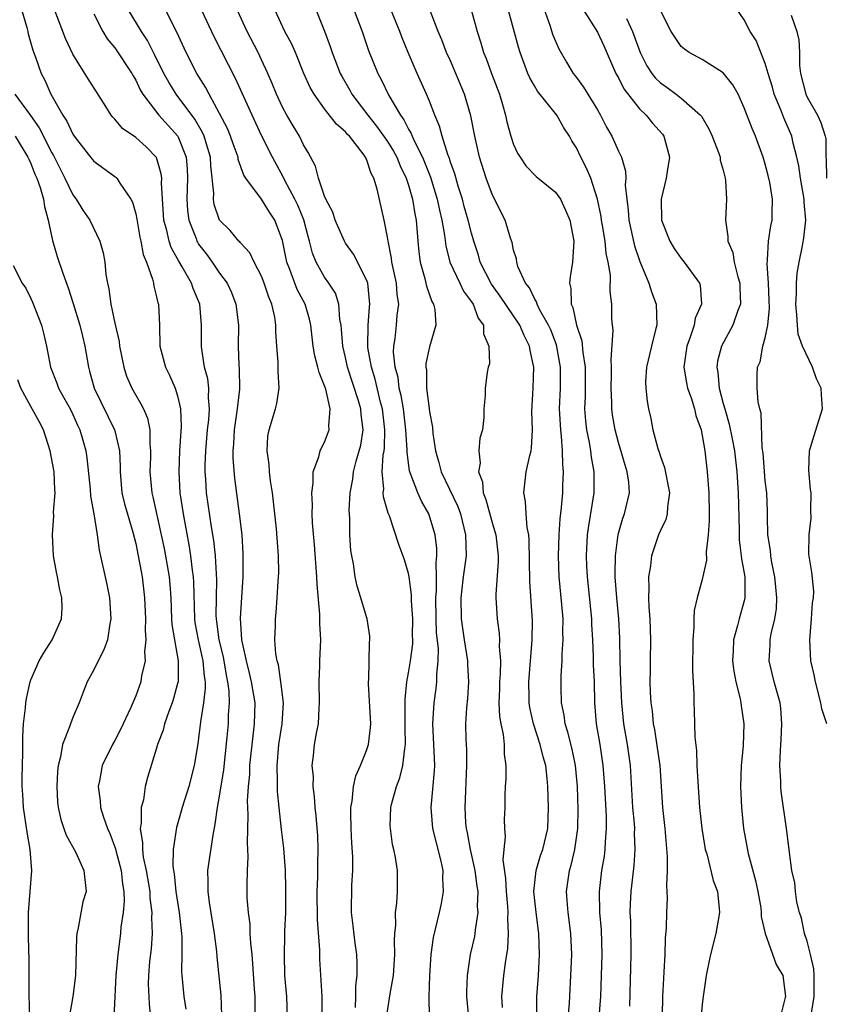
# Model space of a CAD drawing. Units: inches. Extents: x 2664000 to 2667000, y 1551019 to 1554000.
# Drawn here: x 2664364 to 2664441, y 1551964 to 1552058 of the extents above; entities that cross this region are included whole.
import ezdxf

# ---------------------------------------------------------------- set-up
doc = ezdxf.new("R2010")
doc.units = ezdxf.units.IN
doc.header["$MEASUREMENT"] = 0
doc.layers.add('LD26641551_2ft', color=134, linetype='Continuous')

msp = doc.modelspace()

# ---------------------------------------------------------------- linework, layer by layer
at = {"layer": 'LD26641551_2ft'}
for points, elevation in [([(2664392.784, 1551963), (2664392.758, 1551965), (2664392.554, 1551968.554), (2664392.548, 1551969.452), (2664392.314, 1551972.314), (2664392.291, 1551975), (2664392.367, 1551976.366), (2664392.363, 1551977.638), (2664392.401, 1551979), (2664392.347, 1551980.347), (2664392.206, 1551982.207), (2664392.113, 1551983), (2664392.051, 1551984.051), (2664391.925, 1551985), (2664391.931, 1551985.931), (2664391.832, 1551987), (2664391.957, 1551987.958), (2664392.052, 1551989), (2664392.255, 1551990.255), (2664392.41, 1551991), (2664392.472, 1551992.472), (2664392.522, 1551993), (2664392.487, 1551995), (2664392.55, 1551996.55), (2664392.549, 1551997), (2664392.641, 1551999), (2664392.56, 1552000.56), (2664392.554, 1552001.447), (2664392.281, 1552004.281), (2664392.263, 1552005), (2664392.055, 1552008.055), (2664391.851, 1552010.149), (2664391.824, 1552011), (2664391.856, 1552011.856), (2664391.784, 1552013), (2664391.917, 1552013.917), (2664391.912, 1552015), (2664392.445, 1552016.445), (2664392.568, 1552017), (2664392.699, 1552017.301), (2664393, 1552017.841), (2664393.44, 1552019), (2664393.407, 1552019.407), (2664393.544, 1552021), (2664393.107, 1552022.893), (2664393, 1552023.22), (2664392.473, 1552024.473), (2664392.365, 1552025), (2664392.079, 1552026.079), (2664391.928, 1552027), (2664391.692, 1552029), (2664391.563, 1552029.563), (2664391.148, 1552031), (2664390.399, 1552032.399), (2664390.168, 1552033), (2664389.707, 1552034.293), (2664389.417, 1552035), (2664389, 1552037.055), (2664388.265, 1552039), (2664387.76, 1552039.76), (2664387, 1552041.001), (2664385.505, 1552043), (2664385.307, 1552043.307), (2664384.782, 1552044.782), (2664384.755, 1552045), (2664384.287, 1552046.286), (2664384.049, 1552047), (2664383.741, 1552047.741), (2664383, 1552049.178), (2664382.005, 1552051), (2664381.67, 1552051.67), (2664380.816, 1552053), (2664379.808, 1552055), (2664378.928, 1552056.928), (2664377.573, 1552059.573)], 9146), ([(2664391.866, 1552059.866), (2664393, 1552057.02), (2664393.548, 1552055.548), (2664393.726, 1552055), (2664394.504, 1552053), (2664394.672, 1552052.672), (2664395.402, 1552051.402), (2664395.61, 1552051), (2664397.12, 1552049), (2664397.965, 1552047.965), (2664399, 1552046.49), (2664399.571, 1552045.571), (2664399.879, 1552045), (2664400.193, 1552044.193), (2664400.787, 1552043), (2664401, 1552042.344), (2664401.386, 1552041), (2664401.599, 1552039.599), (2664401.723, 1552039), (2664401.806, 1552038.194), (2664401.882, 1552037), (2664401.976, 1552035.976), (2664402.109, 1552035), (2664402.559, 1552033.441), (2664402.71, 1552032.71), (2664403.238, 1552031.238), (2664403.384, 1552031), (2664403.502, 1552030.498), (2664403.616, 1552029), (2664403, 1552026.914), (2664402.666, 1552025.334), (2664402.653, 1552025), (2664402.707, 1552024.707), (2664402.717, 1552023), (2664402.958, 1552021.042), (2664403, 1552020.74), (2664403.276, 1552019.276), (2664403.335, 1552018.664), (2664403.587, 1552017), (2664403.906, 1552015.906), (2664404.115, 1552015), (2664405.691, 1552011.691), (2664405.948, 1552011), (2664406.444, 1552009), (2664406.485, 1552007), (2664406.223, 1552005), (2664405.986, 1552003), (2664406.005, 1552001), (2664406.292, 1551999), (2664406.63, 1551997), (2664406.636, 1551996.636), (2664406.723, 1551995), (2664406.615, 1551993.385), (2664406.522, 1551992.522), (2664406.447, 1551991), (2664406.471, 1551989.529), (2664406.521, 1551988.521), (2664406.521, 1551987), (2664406.367, 1551983), (2664406.439, 1551981.561), (2664406.486, 1551981), (2664406.588, 1551980.588), (2664406.877, 1551979), (2664407.337, 1551977), (2664407.515, 1551975.515), (2664407.592, 1551975), (2664407.56, 1551973.56), (2664407.602, 1551973), (2664407.361, 1551971.361), (2664407.337, 1551971), (2664407.287, 1551970.713), (2664406.888, 1551969), (2664406.578, 1551967), (2664406.536, 1551965.464), (2664406.542, 1551965), (2664406.726, 1551963)], 9138), ([(2664413.221, 1551963.221), (2664413.231, 1551965), (2664413.384, 1551967), (2664413.48, 1551969), (2664413.407, 1551971), (2664413.156, 1551973), (2664412.959, 1551975), (2664413.155, 1551977), (2664413.578, 1551978.422), (2664413.787, 1551979), (2664414.275, 1551981), (2664414.347, 1551983), (2664414.284, 1551985), (2664414.219, 1551985.781), (2664414.077, 1551987), (2664413.83, 1551987.83), (2664413.557, 1551989), (2664412.906, 1551991), (2664412.558, 1551992.558), (2664412.492, 1551993), (2664412.498, 1551993.501), (2664412.466, 1551995), (2664412.635, 1551997), (2664412.643, 1551997.357), (2664412.793, 1551999), (2664412.818, 1552000.818), (2664412.567, 1552004.567), (2664412.515, 1552008.516), (2664412.464, 1552009), (2664412.311, 1552009.689), (2664412.214, 1552011), (2664412.166, 1552012.166), (2664411.987, 1552013), (2664412.227, 1552015), (2664412.555, 1552016.556), (2664412.684, 1552017), (2664412.735, 1552017.266), (2664412.815, 1552019), (2664412.766, 1552020.766), (2664412.895, 1552023), (2664412.957, 1552025), (2664412.592, 1552026.592), (2664412.534, 1552027), (2664412.008, 1552028.008), (2664411.605, 1552029), (2664409.749, 1552031.749), (2664408.903, 1552032.903), (2664407.842, 1552035), (2664407.666, 1552035.666), (2664407.22, 1552037), (2664407, 1552037.767), (2664406.701, 1552039), (2664406.321, 1552040.321), (2664406.144, 1552041), (2664405.749, 1552042.25), (2664405.418, 1552043.418), (2664405, 1552044.542), (2664404.894, 1552044.894), (2664404.741, 1552045.259), (2664404.193, 1552047), (2664403.966, 1552047.966), (2664403.52, 1552049), (2664403, 1552050.346), (2664402.729, 1552051), (2664401.827, 1552053), (2664400.973, 1552054.973), (2664400.391, 1552056.391), (2664400.161, 1552057), (2664399.252, 1552059.252)], 9134), ([(2664413.72, 1552059.72), (2664414.492, 1552057.508), (2664414.734, 1552056.734), (2664415.329, 1552055.329), (2664416.055, 1552054.055), (2664416.701, 1552053), (2664417, 1552052.619), (2664417.687, 1552051.687), (2664419, 1552049.533), (2664419.309, 1552049), (2664419.874, 1552047.874), (2664420.363, 1552047), (2664421, 1552045.596), (2664421.295, 1552045), (2664421.687, 1552043.687), (2664421.705, 1552043), (2664421.657, 1552042.343), (2664421.792, 1552041), (2664421.944, 1552039.944), (2664422.002, 1552039), (2664422.545, 1552036.545), (2664423.05, 1552035.05), (2664423.901, 1552033), (2664424.161, 1552032.161), (2664424.591, 1552031), (2664424.654, 1552029), (2664424.555, 1552028.555), (2664424.151, 1552027), (2664423.685, 1552025), (2664423.595, 1552023.596), (2664423.608, 1552023), (2664423.732, 1552021.732), (2664423.869, 1552021), (2664424.082, 1552020.082), (2664424.29, 1552019), (2664424.755, 1552017.245), (2664424.882, 1552016.882), (2664425, 1552016.478), (2664425.41, 1552015.41), (2664425.86, 1552013), (2664425.67, 1552011.669), (2664425.656, 1552011), (2664425.525, 1552010.475), (2664425, 1552009.412), (2664424.838, 1552009), (2664424.157, 1552007), (2664424.052, 1552006.052), (2664423.86, 1552005), (2664423.907, 1552003.907), (2664423.865, 1552003), (2664423.904, 1552002.096), (2664424.005, 1552001), (2664424.077, 1551999), (2664424.029, 1551997), (2664424.03, 1551996.03), (2664424.004, 1551995), (2664424.037, 1551993.963), (2664424.098, 1551993), (2664424.21, 1551992.21), (2664424.325, 1551991), (2664424.44, 1551990.44), (2664424.706, 1551988.706), (2664424.941, 1551987), (2664425.207, 1551983), (2664425.422, 1551981), (2664425.649, 1551978.352), (2664425.65, 1551977), (2664425.588, 1551975.588), (2664425.63, 1551975), (2664425.639, 1551974.361), (2664425.576, 1551973), (2664425.547, 1551971.547), (2664425.463, 1551970.537), (2664425.43, 1551969), (2664425.338, 1551967.338), (2664425.287, 1551966.713), (2664425.202, 1551965), (2664425.171, 1551963.171)], 9126), ([(2664417.43, 1552059.43), (2664419, 1552056.921), (2664419.607, 1552055.607), (2664420.753, 1552053), (2664421, 1552052.564), (2664421.527, 1552051.527), (2664423, 1552049.602), (2664423.634, 1552049), (2664424.247, 1552048.247), (2664425.192, 1552047.192), (2664425.33, 1552047), (2664425.861, 1552045), (2664425.651, 1552043.651), (2664425.569, 1552043), (2664425.08, 1552041), (2664425.126, 1552039), (2664425.898, 1552037), (2664426.31, 1552036.31), (2664427, 1552035.332), (2664427.28, 1552035), (2664428.738, 1552033), (2664428.8, 1552032.8), (2664428.915, 1552031), (2664428.327, 1552029.673), (2664428.225, 1552029), (2664427.852, 1552027.852), (2664427.511, 1552027), (2664427.246, 1552025), (2664427.485, 1552023.485), (2664427.591, 1552023), (2664427.924, 1552022.076), (2664428.245, 1552021), (2664428.376, 1552020.376), (2664428.881, 1552019), (2664429, 1552018.477), (2664429.251, 1552017), (2664429.469, 1552015), (2664429.62, 1552013), (2664429.665, 1552011), (2664429.662, 1552010.338), (2664429.57, 1552009), (2664429.375, 1552007.375), (2664429.396, 1552006.604), (2664429, 1552004.749), (2664428.501, 1552003), (2664428.219, 1552001.782), (2664428.185, 1552001), (2664428.197, 1552000.197), (2664428.093, 1551999), (2664428.06, 1551996.061), (2664428.197, 1551993.803), (2664428.2, 1551993), (2664428.238, 1551992.238), (2664428.282, 1551989.718), (2664428.434, 1551988.435), (2664428.477, 1551987), (2664428.558, 1551985.442), (2664428.748, 1551983), (2664428.953, 1551981), (2664429.23, 1551979.23), (2664429.279, 1551979), (2664429.418, 1551978.582), (2664430.041, 1551976.041), (2664430.444, 1551975), (2664430.619, 1551973.381), (2664430.647, 1551973), (2664430.292, 1551971), (2664429.776, 1551969), (2664429.456, 1551967.456), (2664429.376, 1551967), (2664429.087, 1551965), (2664429, 1551964.26), (2664428.692, 1551960.692)], 9124), ([(2664440.87, 1551991), (2664440.402, 1551992.402), (2664440.308, 1551993), (2664439.787, 1551995), (2664439.671, 1551995.671), (2664439.34, 1551997), (2664439.232, 1551999), (2664439.42, 1552001), (2664439.489, 1552002.511), (2664439.585, 1552003), (2664439.635, 1552003.634), (2664439.433, 1552005.433), (2664439.165, 1552007.165), (2664439.168, 1552009), (2664439.371, 1552010.628), (2664439.327, 1552011.327), (2664439.38, 1552013), (2664439.318, 1552013.318), (2664439.167, 1552015.167), (2664439.224, 1552017), (2664439.623, 1552018.377), (2664440.457, 1552021), (2664440.351, 1552022.351), (2664440.326, 1552023), (2664439.889, 1552023.889), (2664439.497, 1552025), (2664438.551, 1552027), (2664438.144, 1552028.144), (2664438.061, 1552029), (2664438.022, 1552029.978), (2664437.927, 1552031), (2664437.983, 1552031.983), (2664437.98, 1552033), (2664438.04, 1552033.96), (2664438.223, 1552035), (2664438.547, 1552036.546), (2664438.687, 1552037.313), (2664438.87, 1552039), (2664438.716, 1552040.716), (2664438.715, 1552041), (2664438.353, 1552043), (2664438.186, 1552044.186), (2664438.01, 1552045), (2664437.66, 1552046.34), (2664437.534, 1552047), (2664436.767, 1552048.767), (2664436.483, 1552049.517), (2664435.852, 1552051), (2664435.678, 1552051.679), (2664435.266, 1552053), (2664435, 1552053.941), (2664434.119, 1552056.119), (2664433.556, 1552057), (2664433, 1552058.089), (2664431.825, 1552059.825)], 9118), ([(2664364.145, 1552059), (2664364.642, 1552057.358), (2664364.725, 1552057), (2664364.76, 1552056.76), (2664365.205, 1552055.205), (2664365.451, 1552054.549), (2664365.983, 1552053), (2664366.338, 1552052.338), (2664366.911, 1552051), (2664368.058, 1552049), (2664368.44, 1552048.44), (2664369, 1552047.214), (2664369.145, 1552047), (2664370.695, 1552045), (2664371, 1552044.627), (2664373, 1552043.169), (2664373.097, 1552043.097), (2664373.189, 1552043), (2664373.476, 1552042.524), (2664374.551, 1552041), (2664374.71, 1552040.71), (2664375, 1552039.618), (2664375.108, 1552039.108), (2664375.395, 1552037.395), (2664375.486, 1552037), (2664375.719, 1552035.719), (2664376.026, 1552035), (2664376.615, 1552033.386), (2664376.691, 1552033), (2664376.726, 1552032.726), (2664377, 1552031.699), (2664377.12, 1552031.12), (2664377.165, 1552031), (2664377.267, 1552029), (2664377.318, 1552027), (2664377.834, 1552025), (2664378.227, 1552024.227), (2664378.76, 1552023), (2664379, 1552022.242), (2664379.287, 1552021), (2664379.345, 1552019.345), (2664379.186, 1552017), (2664379.107, 1552015), (2664379.216, 1552013), (2664379.517, 1552011), (2664380.06, 1552008.06), (2664380.217, 1552007), (2664380.369, 1552005.631), (2664380.465, 1552005), (2664380.498, 1552004.498), (2664380.6, 1552001), (2664380.648, 1552000.648), (2664380.965, 1551999), (2664381.414, 1551997), (2664381.521, 1551995.521), (2664381.613, 1551995), (2664381.629, 1551994.371), (2664381.467, 1551993), (2664381.173, 1551991.173), (2664381, 1551989.624), (2664380.924, 1551989.076), (2664380.589, 1551987), (2664380.051, 1551985), (2664379.419, 1551983), (2664379.337, 1551982.663), (2664378.888, 1551981.112), (2664378.574, 1551979), (2664378.55, 1551977.45), (2664378.609, 1551977), (2664378.673, 1551976.673), (2664378.833, 1551975), (2664379.137, 1551973), (2664379.366, 1551971), (2664379.393, 1551970.607), (2664379.399, 1551969), (2664379.373, 1551967.373), (2664379.394, 1551967), (2664379.6, 1551965), (2664379.775, 1551963.775)], 9154), ([(2664383.222, 1551963.222), (2664383.132, 1551965.132), (2664382.77, 1551968.77), (2664382.735, 1551969.265), (2664382.514, 1551971), (2664382.034, 1551973.966), (2664381.9, 1551975), (2664381.917, 1551975.917), (2664381.892, 1551977), (2664382.38, 1551980.38), (2664382.591, 1551981.409), (2664382.8, 1551983), (2664383, 1551984.078), (2664383.399, 1551986.601), (2664383.726, 1551989.726), (2664383.838, 1551991), (2664383.853, 1551991.853), (2664383.93, 1551993), (2664383.899, 1551994.101), (2664383.783, 1551995), (2664383.64, 1551995.64), (2664383.361, 1551997.361), (2664382.97, 1551999), (2664382.74, 1552000.74), (2664382.693, 1552001), (2664382.683, 1552001.317), (2664382.695, 1552003), (2664382.727, 1552004.727), (2664382.6, 1552007), (2664382.453, 1552008.453), (2664382.228, 1552009.772), (2664381.746, 1552013), (2664381.682, 1552014.318), (2664381.634, 1552015), (2664381.632, 1552015.632), (2664381.677, 1552017), (2664381.845, 1552019), (2664381.967, 1552019.967), (2664382.041, 1552021), (2664381.949, 1552022.051), (2664381.975, 1552023), (2664381.868, 1552023.868), (2664381.571, 1552025), (2664381.306, 1552026.694), (2664381.275, 1552027), (2664381.283, 1552029), (2664381.107, 1552031), (2664380.472, 1552032.472), (2664380.314, 1552033), (2664379.441, 1552034.559), (2664379.104, 1552035.104), (2664379, 1552035.309), (2664378.385, 1552036.385), (2664378.187, 1552037), (2664377.972, 1552038.028), (2664377.697, 1552039), (2664377.462, 1552042.538), (2664377.482, 1552043), (2664377.435, 1552043.435), (2664376.97, 1552044.97), (2664375.985, 1552045.985), (2664375, 1552046.878), (2664373.749, 1552047.749), (2664373, 1552048.644), (2664372.814, 1552048.814), (2664372.673, 1552049), (2664372.155, 1552049.845), (2664371.252, 1552051.252), (2664370.479, 1552052.479), (2664370.169, 1552053), (2664369, 1552054.838), (2664368.316, 1552056.316), (2664367.287, 1552059)], 9152), ([(2664371, 1552058.666), (2664371.861, 1552057), (2664372.287, 1552056.286), (2664373, 1552055.422), (2664374.625, 1552053), (2664374.751, 1552052.751), (2664375, 1552052.345), (2664375.419, 1552051.42), (2664375.677, 1552051), (2664377.204, 1552049), (2664379.003, 1552047), (2664379.801, 1552045), (2664379.907, 1552043.908), (2664379.942, 1552043), (2664379.871, 1552041), (2664379.931, 1552039.931), (2664380.061, 1552039), (2664380.754, 1552037.245), (2664380.835, 1552037), (2664380.89, 1552036.89), (2664381, 1552036.725), (2664381.749, 1552035.749), (2664382.295, 1552035), (2664383, 1552033.961), (2664383.708, 1552033), (2664384.117, 1552032.117), (2664384.556, 1552031), (2664384.794, 1552029), (2664384.769, 1552027), (2664384.831, 1552025.169), (2664384.866, 1552024.866), (2664384.887, 1552022.887), (2664384.684, 1552021), (2664384.386, 1552019), (2664384.326, 1552017.674), (2664384.266, 1552017), (2664384.268, 1552016.268), (2664384.417, 1552014.417), (2664384.873, 1552011), (2664385.106, 1552009), (2664385.223, 1552007.223), (2664385.225, 1552005), (2664384.954, 1552001.046), (2664385.078, 1551999), (2664385.516, 1551997), (2664385.829, 1551995.829), (2664386.02, 1551995), (2664386.348, 1551993), (2664386.308, 1551991), (2664386.154, 1551989.847), (2664385.861, 1551987), (2664385.839, 1551986.161), (2664385.723, 1551985), (2664385.633, 1551983.633), (2664385.646, 1551983), (2664385.688, 1551982.312), (2664385.611, 1551979.611), (2664385.663, 1551979), (2664385.696, 1551978.304), (2664385.617, 1551977), (2664385.593, 1551975.593), (2664385.604, 1551974.396), (2664385.715, 1551973), (2664385.871, 1551971.871), (2664385.891, 1551971), (2664385.936, 1551970.064), (2664386.06, 1551969), (2664386.142, 1551968.142), (2664386.302, 1551965.698), (2664386.342, 1551965), (2664386.353, 1551963)], 9150), ([(2664389.474, 1551963), (2664389.397, 1551965), (2664389.229, 1551967), (2664389.169, 1551969), (2664389.225, 1551970.774), (2664389.225, 1551971.226), (2664389.295, 1551973), (2664389.312, 1551975.312), (2664389.278, 1551977), (2664389.131, 1551979.131), (2664388.899, 1551980.899), (2664388.666, 1551983), (2664388.524, 1551984.524), (2664388.515, 1551985), (2664388.53, 1551985.47), (2664388.476, 1551987), (2664388.644, 1551989), (2664388.955, 1551991), (2664389.087, 1551993), (2664388.839, 1551995), (2664388.607, 1551996.607), (2664388.472, 1551997), (2664388.35, 1551997.651), (2664388.268, 1551999), (2664388.317, 1552000.317), (2664388.328, 1552001), (2664388.403, 1552001.597), (2664388.498, 1552003), (2664388.58, 1552004.58), (2664388.62, 1552005), (2664388.63, 1552005.37), (2664388.617, 1552007), (2664388.419, 1552009.581), (2664388.149, 1552012.149), (2664388.043, 1552013), (2664387.848, 1552014.152), (2664387.739, 1552015), (2664387.714, 1552015.714), (2664387.516, 1552017), (2664387.6, 1552018.4), (2664387.721, 1552019), (2664388.331, 1552021), (2664388.463, 1552021.537), (2664388.673, 1552023), (2664388.568, 1552024.568), (2664388.584, 1552025), (2664388.578, 1552025.422), (2664388.452, 1552027), (2664388.368, 1552028.368), (2664388.368, 1552029), (2664388.253, 1552029.747), (2664387.975, 1552031), (2664387.675, 1552031.675), (2664387.248, 1552033), (2664387, 1552033.652), (2664386.293, 1552035), (2664385.879, 1552035.879), (2664385, 1552036.826), (2664384.927, 1552036.927), (2664384.845, 1552037), (2664384.009, 1552038.009), (2664383, 1552039.006), (2664382.493, 1552040.493), (2664382.41, 1552041), (2664382.433, 1552041.567), (2664382.17, 1552044.17), (2664382.137, 1552045), (2664381.738, 1552046.262), (2664381.523, 1552047), (2664381.367, 1552047.367), (2664380.624, 1552048.624), (2664378.873, 1552051), (2664378.152, 1552052.152), (2664377.698, 1552053), (2664376.807, 1552054.807), (2664376.121, 1552056.121), (2664375.554, 1552057), (2664374.341, 1552059)], 9148), ([(2664395.948, 1551963.948), (2664395.979, 1551965), (2664395.986, 1551966.014), (2664396.096, 1551967), (2664396.121, 1551968.121), (2664396.081, 1551969), (2664395.921, 1551970.079), (2664395.735, 1551971.735), (2664395.56, 1551973), (2664395.6, 1551975.6), (2664395.702, 1551977), (2664395.707, 1551978.293), (2664395.61, 1551979.61), (2664395.533, 1551981), (2664395.491, 1551982.509), (2664395.498, 1551983), (2664395.628, 1551983.628), (2664395.753, 1551985), (2664395.974, 1551986.025), (2664396.427, 1551987), (2664397, 1551988.449), (2664397.186, 1551989), (2664397.375, 1551990.625), (2664397.401, 1551991), (2664397.188, 1551994.812), (2664397.19, 1551995), (2664397.22, 1551995.22), (2664397.27, 1551998.73), (2664397.331, 1551999), (2664397.328, 1551999.328), (2664397.072, 1552001), (2664397, 1552001.194), (2664396.466, 1552003), (2664396.104, 1552004.104), (2664395.924, 1552005), (2664395.76, 1552006.24), (2664395.593, 1552007), (2664395.512, 1552007.512), (2664395.419, 1552009), (2664395.424, 1552010.576), (2664395.359, 1552011.359), (2664395.455, 1552013), (2664395.686, 1552014.313), (2664395.747, 1552015), (2664396.017, 1552016.017), (2664396.307, 1552017), (2664396.442, 1552017.558), (2664396.678, 1552019), (2664396.479, 1552020.479), (2664396.453, 1552021), (2664396.237, 1552021.763), (2664395.193, 1552025), (2664395, 1552025.896), (2664394.73, 1552027), (2664394.614, 1552028.614), (2664394.57, 1552029), (2664394.458, 1552029.541), (2664394.357, 1552031), (2664394.032, 1552032.032), (2664393.416, 1552033), (2664393, 1552033.576), (2664392.203, 1552035), (2664391.851, 1552035.851), (2664391.571, 1552037), (2664391.438, 1552037.438), (2664391.026, 1552039.026), (2664390.448, 1552040.448), (2664390.183, 1552041), (2664389.214, 1552042.786), (2664389.082, 1552043.082), (2664388.027, 1552045), (2664387, 1552047.087), (2664386.093, 1552049), (2664384.513, 1552052.513), (2664382.476, 1552056.475), (2664381.313, 1552059)], 9144), ([(2664398.91, 1551963), (2664399.257, 1551965.257), (2664399.563, 1551967), (2664399.709, 1551969), (2664399.66, 1551970.341), (2664399.693, 1551971), (2664399.782, 1551971.782), (2664399.754, 1551973), (2664399.888, 1551973.888), (2664399.944, 1551975), (2664399.958, 1551975.958), (2664399.94, 1551977), (2664399.75, 1551978.25), (2664399.603, 1551979), (2664399.489, 1551979.488), (2664399.273, 1551981), (2664399.266, 1551981.266), (2664399.321, 1551983), (2664399.416, 1551983.416), (2664399.842, 1551985), (2664400.169, 1551985.831), (2664400.455, 1551987), (2664400.637, 1551988.637), (2664400.718, 1551989), (2664400.682, 1551990.682), (2664400.698, 1551991), (2664400.671, 1551993.329), (2664400.838, 1551995), (2664401, 1551995.848), (2664401.185, 1551997), (2664401.398, 1551998.602), (2664401.404, 1551999), (2664401.387, 1551999.387), (2664401.406, 1552001), (2664401.286, 1552002.714), (2664401.28, 1552003.28), (2664401.057, 1552005), (2664401, 1552005.326), (2664400.63, 1552006.63), (2664400.094, 1552008.094), (2664399.182, 1552010.817), (2664399.071, 1552011.071), (2664398.621, 1552012.621), (2664398.601, 1552013), (2664398.635, 1552013.365), (2664398.485, 1552015), (2664398.591, 1552016.591), (2664398.672, 1552017), (2664398.711, 1552017.289), (2664398.758, 1552019), (2664398.518, 1552021), (2664398.344, 1552021.656), (2664397.838, 1552023.838), (2664397.477, 1552025), (2664397.133, 1552026.867), (2664397.119, 1552027), (2664397.143, 1552029), (2664397.282, 1552030.718), (2664397.318, 1552031), (2664397.109, 1552033), (2664397, 1552033.326), (2664395.764, 1552035.764), (2664395, 1552036.811), (2664394.886, 1552037), (2664394.005, 1552039), (2664393.78, 1552039.78), (2664393.115, 1552041), (2664393, 1552041.278), (2664392.434, 1552043), (2664392.151, 1552044.151), (2664391.446, 1552045.446), (2664391, 1552046.189), (2664390.614, 1552047), (2664389.998, 1552047.998), (2664389.414, 1552049), (2664389, 1552049.768), (2664388.421, 1552051), (2664388.016, 1552052.016), (2664387.588, 1552053), (2664387, 1552054.275), (2664386.663, 1552055), (2664385.63, 1552057), (2664384.72, 1552059)], 9142), ([(2664403.013, 1551963.013), (2664402.974, 1551964.974), (2664403.032, 1551967), (2664403.161, 1551969), (2664403.383, 1551970.617), (2664403.956, 1551973), (2664404.146, 1551973.854), (2664404.337, 1551975), (2664404.285, 1551976.285), (2664404.305, 1551977), (2664404.123, 1551977.877), (2664403.655, 1551979.655), (2664403.325, 1551981), (2664403.166, 1551983), (2664403.49, 1551986.51), (2664403.502, 1551987), (2664403.422, 1551989), (2664403.319, 1551991), (2664403.438, 1551993), (2664403.637, 1551994.363), (2664403.707, 1551995), (2664403.696, 1551995.696), (2664403.832, 1551997), (2664403.85, 1551998.15), (2664403.682, 1551999.682), (2664403.631, 1552001), (2664403.595, 1552003), (2664403.654, 1552003.654), (2664403.662, 1552005), (2664403.637, 1552006.363), (2664403.713, 1552007), (2664403.71, 1552007.71), (2664403.55, 1552009), (2664402.95, 1552011), (2664402.224, 1552012.224), (2664401.884, 1552013), (2664401.235, 1552014.766), (2664401.128, 1552015), (2664401.102, 1552015.102), (2664400.867, 1552016.867), (2664400.878, 1552017.121), (2664400.758, 1552019), (2664400.509, 1552021), (2664400.303, 1552022.302), (2664400.124, 1552023), (2664400.006, 1552024.006), (2664399.735, 1552025), (2664399.582, 1552026.418), (2664399.601, 1552027), (2664399.724, 1552027.724), (2664399.867, 1552029), (2664399.933, 1552029.933), (2664400.078, 1552031), (2664399.925, 1552031.925), (2664399.849, 1552033), (2664399.415, 1552035), (2664399.38, 1552035.38), (2664399.049, 1552037), (2664399, 1552037.367), (2664398.678, 1552039), (2664398.027, 1552041.973), (2664397.703, 1552043), (2664397.444, 1552043.445), (2664397, 1552044.816), (2664396.93, 1552044.929), (2664396.909, 1552045), (2664396.67, 1552045.33), (2664395.362, 1552047), (2664395.181, 1552047.181), (2664395, 1552047.409), (2664394.141, 1552048.141), (2664393, 1552049.621), (2664392.001, 1552051), (2664391.643, 1552051.643), (2664391.04, 1552053), (2664390.217, 1552055), (2664389.847, 1552055.846), (2664389.23, 1552057), (2664388.307, 1552059)], 9140), ([(2664395.832, 1552059), (2664396.572, 1552057), (2664397.192, 1552055.192), (2664398.076, 1552053), (2664398.408, 1552052.408), (2664399.126, 1552050.874), (2664400.223, 1552049), (2664400.561, 1552048.561), (2664401, 1552047.676), (2664401.259, 1552047.259), (2664401.348, 1552047), (2664401.626, 1552046.374), (2664402.333, 1552045), (2664402.537, 1552044.537), (2664403.112, 1552043.112), (2664403.744, 1552041), (2664403.942, 1552039.942), (2664404.168, 1552039), (2664404.426, 1552037.574), (2664404.545, 1552036.545), (2664404.951, 1552035), (2664405.877, 1552033), (2664406.243, 1552032.244), (2664407, 1552031.231), (2664407.15, 1552031), (2664407.651, 1552029.651), (2664408.15, 1552029), (2664408.156, 1552028.156), (2664408.666, 1552027), (2664408.709, 1552025.291), (2664408.607, 1552025), (2664408.495, 1552024.495), (2664408.313, 1552023), (2664408.3, 1552022.3), (2664408.177, 1552021), (2664408.192, 1552020.192), (2664408.046, 1552019), (2664407.788, 1552018.212), (2664407.718, 1552017), (2664407.828, 1552015.828), (2664407.666, 1552015), (2664408.045, 1552014.045), (2664408.109, 1552013), (2664408.381, 1552012.381), (2664409, 1552010.038), (2664409.311, 1552009), (2664409.531, 1552007), (2664409.531, 1552006.469), (2664409.33, 1552003.33), (2664409.333, 1552003), (2664409.437, 1552001), (2664409.631, 1551999.631), (2664409.664, 1551999), (2664409.648, 1551998.352), (2664409.769, 1551997), (2664409.742, 1551995.742), (2664409.684, 1551995), (2664409.676, 1551994.324), (2664409.617, 1551993), (2664409.68, 1551991.68), (2664409.794, 1551991), (2664410.019, 1551989.981), (2664410.112, 1551989), (2664410.109, 1551988.109), (2664410.265, 1551987), (2664410.269, 1551985.731), (2664410.214, 1551985), (2664410.182, 1551984.182), (2664410.174, 1551983), (2664410.13, 1551981.87), (2664410.135, 1551981), (2664410.217, 1551980.217), (2664410.078, 1551979), (2664409.99, 1551978.01), (2664410.248, 1551976.248), (2664410.3, 1551975), (2664410.435, 1551973.565), (2664410.471, 1551973), (2664410.442, 1551972.442), (2664410.508, 1551971), (2664410.429, 1551969.571), (2664410.2, 1551968.2), (2664410.049, 1551967), (2664409.875, 1551965), (2664409.941, 1551963.941)], 9136), ([(2664416.226, 1551963), (2664416.344, 1551964.344), (2664416.481, 1551967), (2664416.55, 1551969), (2664416.468, 1551971), (2664416.207, 1551973), (2664416.129, 1551974.129), (2664416.05, 1551975), (2664416.333, 1551977), (2664416.501, 1551977.499), (2664416.861, 1551979), (2664417.15, 1551981), (2664417.164, 1551982.836), (2664417.091, 1551985), (2664416.915, 1551987), (2664416.584, 1551988.584), (2664416.19, 1551990.19), (2664415.915, 1551991), (2664415.824, 1551991.824), (2664415.58, 1551993), (2664415.55, 1551994.45), (2664415.551, 1551995.551), (2664415.647, 1551997), (2664415.644, 1551997.644), (2664415.744, 1551999), (2664415.718, 1551999.718), (2664415.736, 1552001), (2664415.627, 1552002.372), (2664415.359, 1552005), (2664415.288, 1552007), (2664415.357, 1552009), (2664415.458, 1552010.542), (2664415.596, 1552011.596), (2664415.696, 1552013), (2664415.714, 1552013.714), (2664415.777, 1552015), (2664415.694, 1552015.694), (2664415.691, 1552017), (2664415.586, 1552018.413), (2664415.502, 1552019), (2664415.386, 1552021), (2664415.471, 1552023), (2664415.495, 1552025), (2664415.112, 1552027.112), (2664414.553, 1552028.553), (2664414.355, 1552029), (2664413.5, 1552030.5), (2664413.258, 1552031), (2664413.214, 1552031.214), (2664413, 1552031.532), (2664412.536, 1552032.536), (2664412.142, 1552033), (2664411.404, 1552034.596), (2664411.312, 1552035), (2664411.303, 1552035.303), (2664411, 1552036.142), (2664410.868, 1552036.868), (2664410.718, 1552037.282), (2664410.211, 1552039), (2664409, 1552041.386), (2664408.412, 1552043), (2664407.775, 1552045), (2664407.306, 1552047), (2664406.951, 1552048.951), (2664406.344, 1552051), (2664405, 1552054.178), (2664404.636, 1552055), (2664404.183, 1552056.183), (2664403.842, 1552057), (2664403.105, 1552058.895)], 9132), ([(2664407, 1552058.962), (2664407.54, 1552057), (2664407.901, 1552055.901), (2664408.155, 1552055), (2664408.4, 1552054.4), (2664408.899, 1552053), (2664409.658, 1552051), (2664409.956, 1552050.044), (2664410.252, 1552049), (2664410.377, 1552048.377), (2664410.748, 1552047), (2664411, 1552046.222), (2664411.395, 1552045.395), (2664411.628, 1552045), (2664412.191, 1552044.191), (2664413.174, 1552043.174), (2664415, 1552041.685), (2664415.473, 1552041), (2664415.97, 1552039.97), (2664416.362, 1552039), (2664416.765, 1552037), (2664416.645, 1552035), (2664416.397, 1552033.603), (2664416.334, 1552033), (2664416.478, 1552032.478), (2664416.509, 1552031), (2664416.675, 1552030.675), (2664417.019, 1552029), (2664417.505, 1552027.505), (2664417.601, 1552026.399), (2664417.821, 1552025), (2664417.822, 1552022.179), (2664417.78, 1552021), (2664417.864, 1552019.864), (2664417.961, 1552019), (2664418.203, 1552017.796), (2664418.33, 1552017), (2664418.396, 1552016.395), (2664418.663, 1552015), (2664418.657, 1552013), (2664418.141, 1552009.859), (2664418.036, 1552009), (2664417.937, 1552007), (2664417.965, 1552006.036), (2664418.012, 1552005), (2664418.433, 1552001), (2664418.451, 1552000.452), (2664418.546, 1551999), (2664418.614, 1551997.386), (2664418.614, 1551996.614), (2664418.685, 1551995), (2664418.716, 1551993), (2664418.882, 1551991), (2664419.23, 1551989), (2664419.535, 1551987), (2664419.673, 1551985), (2664419.824, 1551982.176), (2664419.844, 1551981), (2664419.736, 1551979.736), (2664419.717, 1551979), (2664419.64, 1551978.359), (2664419.401, 1551977), (2664419.171, 1551975), (2664419.209, 1551973), (2664419.35, 1551971.35), (2664419.423, 1551969), (2664419.284, 1551965), (2664419.147, 1551963)], 9130), ([(2664422.08, 1551964.081), (2664422.236, 1551969), (2664422.175, 1551972.175), (2664422.134, 1551973), (2664422.16, 1551973.84), (2664422.228, 1551975), (2664422.374, 1551976.374), (2664422.512, 1551977.488), (2664422.609, 1551979), (2664422.546, 1551980.546), (2664422.557, 1551981), (2664422.53, 1551981.471), (2664422.394, 1551983), (2664422.166, 1551987), (2664421.875, 1551989), (2664421.532, 1551991), (2664421.328, 1551993), (2664421.231, 1551995), (2664421.178, 1551997), (2664421.148, 1551999.148), (2664421.052, 1552001), (2664420.845, 1552003), (2664420.69, 1552005), (2664420.681, 1552005.319), (2664420.714, 1552007), (2664420.974, 1552009.026), (2664421.42, 1552010.58), (2664421.58, 1552011), (2664422.049, 1552013), (2664421.983, 1552014.017), (2664421.854, 1552015), (2664421.641, 1552015.641), (2664421, 1552017.821), (2664420.69, 1552019), (2664420.456, 1552020.456), (2664420.388, 1552021), (2664420.385, 1552021.615), (2664420.32, 1552023), (2664420.355, 1552024.355), (2664420.355, 1552025), (2664420.299, 1552025.702), (2664420.516, 1552028.516), (2664420.44, 1552029), (2664420.392, 1552029.608), (2664420.382, 1552031), (2664420.216, 1552032.216), (2664420.242, 1552033.758), (2664420.03, 1552035), (2664419.833, 1552035.833), (2664419.745, 1552037), (2664419.492, 1552038.508), (2664419.394, 1552039), (2664419.35, 1552039.35), (2664419.004, 1552041), (2664418.366, 1552043), (2664417.974, 1552043.974), (2664417.415, 1552045), (2664417, 1552045.89), (2664416.573, 1552046.573), (2664416.34, 1552047), (2664415.819, 1552047.819), (2664415.144, 1552049), (2664413.293, 1552051.293), (2664413, 1552051.794), (2664412.567, 1552052.567), (2664412.388, 1552053), (2664411.63, 1552055), (2664411.483, 1552055.483), (2664410.543, 1552059)], 9128), ([(2664421.779, 1552058.221), (2664422.361, 1552057), (2664423.079, 1552055), (2664423.717, 1552053.717), (2664424.189, 1552053), (2664424.537, 1552052.537), (2664425, 1552052.088), (2664425.641, 1552051.641), (2664426.519, 1552051), (2664427, 1552050.628), (2664428.837, 1552049), (2664428.908, 1552048.908), (2664429.643, 1552047.643), (2664429.945, 1552047), (2664430.548, 1552045.452), (2664430.697, 1552045), (2664430.715, 1552044.715), (2664431, 1552043.756), (2664431.135, 1552043.135), (2664431.181, 1552043), (2664431.215, 1552042.785), (2664431.3, 1552041), (2664431.196, 1552039), (2664431.443, 1552037.443), (2664431.422, 1552037), (2664431.908, 1552035.909), (2664432.041, 1552035), (2664432.385, 1552033.615), (2664432.582, 1552033), (2664432.58, 1552032.58), (2664432.626, 1552031), (2664432.376, 1552030.376), (2664431.898, 1552029), (2664430.814, 1552027), (2664430.454, 1552025.546), (2664430.381, 1552025), (2664430.485, 1552024.485), (2664430.617, 1552023), (2664431, 1552021.516), (2664431.116, 1552021.117), (2664431.133, 1552021), (2664431.565, 1552019.565), (2664431.834, 1552018.166), (2664432.076, 1552017), (2664432.302, 1552015), (2664432.424, 1552013), (2664432.505, 1552009.495), (2664432.514, 1552008.514), (2664432.717, 1552007), (2664432.721, 1552006.721), (2664433.051, 1552005), (2664433.064, 1552003), (2664433, 1552002.727), (2664432.498, 1552001), (2664432.356, 1552000.356), (2664431.958, 1551999), (2664431.928, 1551997.928), (2664431.869, 1551997), (2664431.997, 1551995.997), (2664432.192, 1551995), (2664432.617, 1551993.383), (2664432.687, 1551993), (2664432.709, 1551992.709), (2664432.968, 1551991), (2664432.893, 1551988.893), (2664432.718, 1551987), (2664432.65, 1551985), (2664432.739, 1551983), (2664432.936, 1551981), (2664433.379, 1551978.621), (2664434.057, 1551976.057), (2664434.282, 1551975), (2664434.568, 1551973.432), (2664434.62, 1551973), (2664434.619, 1551972.619), (2664435.002, 1551971.002), (2664436.049, 1551968.049), (2664436.668, 1551967), (2664436.917, 1551965), (2664436.903, 1551964.903), (2664436.408, 1551963)], 9122), ([(2664439.401, 1551963.401), (2664439.646, 1551965), (2664439.67, 1551965.669), (2664439.658, 1551967), (2664439.625, 1551967.625), (2664439.317, 1551969), (2664439, 1551970.265), (2664438.752, 1551971), (2664438.445, 1551972.445), (2664438.252, 1551973), (2664438.005, 1551973.995), (2664437.869, 1551975), (2664437.816, 1551975.815), (2664437.539, 1551977), (2664437.294, 1551978.707), (2664437.271, 1551979), (2664437.015, 1551981), (2664436.524, 1551984.523), (2664436.481, 1551985), (2664436.479, 1551985.521), (2664436.389, 1551987), (2664436.443, 1551988.443), (2664436.518, 1551989.482), (2664436.592, 1551991), (2664436.469, 1551992.469), (2664436.409, 1551993), (2664435.859, 1551995), (2664435.385, 1551997), (2664435.475, 1551998.525), (2664435.473, 1551999), (2664435.562, 1551999.562), (2664435.912, 1552001), (2664436.061, 1552001.939), (2664436.114, 1552003), (2664436.004, 1552004.004), (2664435.916, 1552005), (2664435.63, 1552006.37), (2664435.53, 1552007), (2664435.498, 1552007.498), (2664435.26, 1552009), (2664435.203, 1552010.797), (2664435.209, 1552011.209), (2664435.138, 1552013), (2664435, 1552014.155), (2664434.788, 1552016.788), (2664434.7, 1552017.3), (2664434.606, 1552020.606), (2664434.468, 1552021), (2664434.318, 1552021.682), (2664434.22, 1552023), (2664434.243, 1552024.243), (2664434.275, 1552025), (2664434.501, 1552025.499), (2664434.781, 1552027), (2664435, 1552027.777), (2664435.231, 1552029), (2664435.399, 1552030.601), (2664435.384, 1552031.384), (2664435.309, 1552033), (2664435.17, 1552034.83), (2664435.218, 1552035.218), (2664435.314, 1552037), (2664435.538, 1552038.462), (2664435.644, 1552039), (2664435.642, 1552039.642), (2664435.679, 1552041), (2664435.422, 1552042.578), (2664435.274, 1552043.274), (2664435, 1552044.339), (2664434.807, 1552045), (2664434.073, 1552047), (2664433.744, 1552047.744), (2664433, 1552049.714), (2664432.403, 1552051), (2664431.911, 1552051.911), (2664431, 1552053.058), (2664429, 1552054.333), (2664427.737, 1552055), (2664427.307, 1552055.307), (2664427, 1552055.573), (2664426.403, 1552056.403), (2664426.029, 1552057), (2664425, 1552058.986)], 9120), ([(2664437.459, 1552058.541), (2664438.018, 1552057), (2664438.184, 1552056.184), (2664438.252, 1552055), (2664438.267, 1552053.733), (2664438.356, 1552053), (2664438.871, 1552051), (2664439, 1552050.738), (2664439.982, 1552049), (2664440.301, 1552048.301), (2664440.71, 1552047), (2664440.756, 1552046.756), (2664440.783, 1552045), (2664440.81, 1552044.81), (2664440.828, 1552043)], 9116), ([(2664363.483, 1552051), (2664364.982, 1552048.982), (2664365.814, 1552047.814), (2664367, 1552045.422), (2664367.157, 1552045.157), (2664368.241, 1552043), (2664369, 1552041.409), (2664369.322, 1552041), (2664369.954, 1552039.953), (2664370.632, 1552039), (2664371.579, 1552037), (2664371.895, 1552035.895), (2664372.053, 1552035), (2664372.163, 1552033.837), (2664372.313, 1552033), (2664372.453, 1552032.453), (2664372.623, 1552031), (2664373, 1552029.197), (2664373.421, 1552027.421), (2664373.469, 1552027), (2664373.87, 1552025), (2664374.14, 1552024.14), (2664374.629, 1552023), (2664375, 1552022.323), (2664375.5, 1552021.5), (2664375.743, 1552021), (2664376.13, 1552020.13), (2664376.351, 1552019), (2664376.341, 1552017.659), (2664376.419, 1552017), (2664376.411, 1552016.411), (2664376.355, 1552015), (2664376.536, 1552013), (2664376.636, 1552012.636), (2664377.435, 1552009), (2664377.705, 1552007.705), (2664378.186, 1552005), (2664378.256, 1552004.256), (2664378.341, 1552003), (2664378.418, 1552001), (2664378.452, 1552000.452), (2664378.694, 1551999), (2664379.06, 1551997), (2664379.041, 1551995), (2664379, 1551994.818), (2664378.608, 1551993.393), (2664378.479, 1551993), (2664378.146, 1551992.146), (2664377.744, 1551991), (2664377.605, 1551990.395), (2664377.092, 1551989), (2664377, 1551988.653), (2664376.14, 1551985.86), (2664375.919, 1551985), (2664375.732, 1551983.732), (2664375.53, 1551983), (2664375.524, 1551981.524), (2664375.431, 1551981), (2664375.651, 1551979.651), (2664375.635, 1551979), (2664375.726, 1551978.274), (2664376.004, 1551977), (2664376.338, 1551975), (2664376.363, 1551974.363), (2664376.541, 1551973), (2664376.511, 1551972.511), (2664376.567, 1551971), (2664376.462, 1551969.538), (2664376.32, 1551968.32), (2664376.209, 1551967), (2664376.203, 1551966.203), (2664376.285, 1551964.285), (2664376.427, 1551963)], 9156), ([(2664363.521, 1552047), (2664364.728, 1552045), (2664364.804, 1552044.804), (2664365, 1552044.414), (2664365.396, 1552043.396), (2664365.573, 1552043), (2664365.891, 1552042.11), (2664366.217, 1552041), (2664366.303, 1552040.303), (2664366.673, 1552039), (2664367.059, 1552037.059), (2664367.529, 1552035.529), (2664368.054, 1552033.947), (2664368.563, 1552032.563), (2664369.057, 1552031.057), (2664369.694, 1552029), (2664369.929, 1552027.929), (2664370.155, 1552027), (2664370.492, 1552025), (2664370.615, 1552024.615), (2664371.052, 1552023), (2664372.982, 1552019), (2664373, 1552018.932), (2664373.459, 1552017), (2664373.525, 1552015.525), (2664373.519, 1552015), (2664373.69, 1552013), (2664373.946, 1552011.946), (2664374.735, 1552009.265), (2664375, 1552008.173), (2664375.24, 1552007), (2664375.508, 1552005.508), (2664375.614, 1552005), (2664375.848, 1552003), (2664375.922, 1552001), (2664375.903, 1551999.903), (2664375.976, 1551999), (2664375.856, 1551997.856), (2664375.91, 1551997), (2664375.567, 1551995.567), (2664375.48, 1551995), (2664375, 1551993.645), (2664374.548, 1551992.548), (2664373.561, 1551990.439), (2664373, 1551989.382), (2664372.781, 1551989), (2664371.821, 1551987), (2664371.54, 1551985.54), (2664371.42, 1551985), (2664371.631, 1551983.631), (2664371.661, 1551983), (2664371.921, 1551982.079), (2664372.318, 1551981), (2664372.537, 1551980.537), (2664373.072, 1551979.072), (2664373.106, 1551978.894), (2664373.606, 1551977), (2664373.738, 1551975.737), (2664373.876, 1551975), (2664373.915, 1551974.085), (2664373.812, 1551973), (2664373.592, 1551971.592), (2664373.545, 1551971), (2664373.288, 1551969), (2664373.111, 1551967), (2664372.908, 1551963)], 9158), ([(2664363.326, 1552034.674), (2664364.184, 1552033), (2664364.535, 1552032.535), (2664365, 1552031.529), (2664365.18, 1552031.18), (2664366.036, 1552029), (2664366.227, 1552028.226), (2664366.493, 1552027), (2664366.873, 1552025), (2664367.476, 1552023.475), (2664367.639, 1552023), (2664368.134, 1552022.134), (2664368.742, 1552021), (2664369, 1552020.474), (2664369.454, 1552019.454), (2664369.682, 1552019), (2664369.964, 1552018.036), (2664370.252, 1552017), (2664370.351, 1552016.351), (2664370.653, 1552013.347), (2664370.689, 1552012.689), (2664370.997, 1552011), (2664371.331, 1552009), (2664371.529, 1552007.529), (2664372.267, 1552004.267), (2664372.514, 1552003), (2664372.626, 1552001), (2664372.522, 1552000.522), (2664372.305, 1551999), (2664371.966, 1551998.034), (2664371.423, 1551997), (2664371, 1551996.141), (2664370.373, 1551995), (2664369.981, 1551994.019), (2664369.602, 1551993), (2664369, 1551991.577), (2664368.785, 1551991), (2664368.702, 1551990.702), (2664368.039, 1551989), (2664367.851, 1551987.851), (2664367.616, 1551987), (2664367.556, 1551986.444), (2664367.475, 1551985), (2664367.556, 1551983.556), (2664367.618, 1551983), (2664367.853, 1551981.854), (2664368.169, 1551981), (2664368.373, 1551980.373), (2664369.284, 1551978.716), (2664370.071, 1551977), (2664370.268, 1551975), (2664369.977, 1551974.023), (2664369.526, 1551971.526), (2664369.39, 1551971), (2664369.355, 1551970.645), (2664369.261, 1551967), (2664369.014, 1551965), (2664368.668, 1551963)], 9160), ([(2664364.902, 1551963), (2664364.843, 1551965.157), (2664364.836, 1551968.836), (2664364.814, 1551969.186), (2664364.789, 1551971), (2664364.797, 1551973), (2664365.097, 1551977), (2664364.948, 1551979), (2664364.655, 1551980.655), (2664364.31, 1551983), (2664364.256, 1551984.256), (2664364.195, 1551985), (2664364.189, 1551985.811), (2664364.246, 1551988.246), (2664364.24, 1551989.76), (2664364.318, 1551991), (2664364.497, 1551992.497), (2664364.523, 1551993), (2664364.59, 1551993.41), (2664364.936, 1551995), (2664365, 1551995.175), (2664365.812, 1551997), (2664366.238, 1551997.762), (2664367.044, 1551999), (2664367.922, 1552001), (2664367.98, 1552002.02), (2664367.954, 1552003), (2664367.763, 1552003.763), (2664367.54, 1552005), (2664367.444, 1552005.444), (2664367.18, 1552007), (2664367.066, 1552009), (2664367.185, 1552010.815), (2664367.177, 1552011.177), (2664367.313, 1552013), (2664367.289, 1552013.289), (2664367.218, 1552015), (2664366.856, 1552017), (2664366.206, 1552019), (2664365.806, 1552019.806), (2664365, 1552021.24), (2664364.049, 1552023), (2664363.772, 1552023.772)], 9162)]:
    msp.add_lwpolyline(points, dxfattribs=dict(at, elevation=elevation))

doc.saveas('drawing.dxf')
